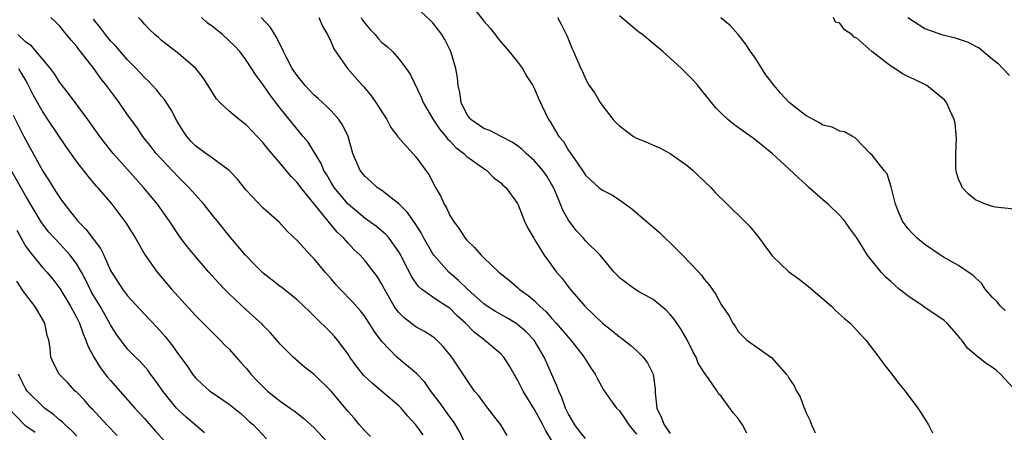
# Model space of a CAD drawing. Units: inches. Extents: x 2607000 to 2610000, y 1539000 to 1540760.
# Drawn here: x 2607468 to 2607584, y 1540270 to 1540319 of the extents above; entities that cross this region are included whole.
import ezdxf

# ---------------------------------------------------------------- set-up
doc = ezdxf.new("R2010")
doc.units = ezdxf.units.IN
doc.header["$MEASUREMENT"] = 0
doc.layers.add('LD26071539_2ft', color=113, linetype='Continuous')

msp = doc.modelspace()

# ---------------------------------------------------------------- linework, layer by layer
at = {"layer": 'LD26071539_2ft'}
for points, elevation in [([(2607554.02, 1540270.02), (2607553.5, 1540271), (2607553, 1540271.76), (2607552.42, 1540272.42), (2607551, 1540274.39), (2607550.68, 1540274.68), (2607550.52, 1540275), (2607549.52, 1540276.48), (2607549, 1540277.17), (2607548.29, 1540278.29), (2607548.04, 1540279), (2607547.67, 1540279.67), (2607547, 1540281.05), (2607546.27, 1540282.27), (2607545.45, 1540283.45), (2607545, 1540284.01), (2607544.51, 1540284.51), (2607543, 1540285.79), (2607541.26, 1540286.74), (2607540.81, 1540287), (2607539, 1540288.34), (2607538.69, 1540288.69), (2607538.4, 1540289), (2607536.72, 1540291), (2607535, 1540292.71), (2607534.76, 1540293), (2607533.92, 1540293.92), (2607533, 1540295.13), (2607532.33, 1540296.33), (2607532.07, 1540297), (2607531.37, 1540298.63), (2607531.14, 1540299.14), (2607531, 1540299.37), (2607530.39, 1540300.39), (2607529.97, 1540301), (2607529, 1540302.12), (2607528.01, 1540303), (2607527.5, 1540303.5), (2607527, 1540303.88), (2607526.34, 1540304.34), (2607525.04, 1540305), (2607523.71, 1540305.71), (2607523, 1540305.95), (2607521.49, 1540307), (2607521, 1540307.64), (2607520.33, 1540309), (2607520.17, 1540310.17), (2607519.97, 1540311), (2607519.9, 1540311.9), (2607519.71, 1540313), (2607519.13, 1540315), (2607518.4, 1540316.4), (2607518.05, 1540317), (2607517, 1540318.37), (2607516.69, 1540318.69), (2607515, 1540320.26)], 7876), ([(2607521.94, 1540319.94), (2607523, 1540318.57), (2607523.75, 1540317.75), (2607524.35, 1540317), (2607524.61, 1540316.61), (2607525, 1540316.13), (2607526.01, 1540315), (2607527, 1540313.79), (2607527.57, 1540313), (2607528.07, 1540312.07), (2607528.79, 1540311), (2607529, 1540310.62), (2607529.47, 1540309.47), (2607530.62, 1540307), (2607530.78, 1540306.78), (2607531.86, 1540305), (2607532.39, 1540304.39), (2607533, 1540303.36), (2607533.16, 1540303.16), (2607533.77, 1540302.23), (2607534.64, 1540301), (2607535, 1540300.42), (2607536.57, 1540299), (2607537, 1540298.65), (2607538.11, 1540298.11), (2607539, 1540297.54), (2607539.72, 1540297), (2607540.48, 1540296.48), (2607542.61, 1540294.61), (2607543.7, 1540293.7), (2607544.4, 1540293), (2607545, 1540292.45), (2607546.43, 1540291), (2607548.37, 1540289), (2607548.67, 1540288.67), (2607549, 1540288.17), (2607549.55, 1540287.55), (2607549.92, 1540287), (2607550.37, 1540286.37), (2607551, 1540285.18), (2607551.91, 1540283.91), (2607552.38, 1540283), (2607552.64, 1540282.64), (2607553, 1540282.01), (2607553.52, 1540281.52), (2607554.04, 1540281), (2607556.95, 1540278.95), (2607558.68, 1540277), (2607558.82, 1540276.82), (2607559, 1540276.5), (2607559.6, 1540275.6), (2607559.88, 1540275), (2607560.3, 1540274.3), (2607560.79, 1540273), (2607560.86, 1540272.86), (2607561, 1540272.51), (2607561.48, 1540271.48), (2607561.67, 1540271), (2607562.09, 1540270.09)], 7878), ([(2607515.84, 1540269.84), (2607515, 1540271), (2607514.04, 1540272.04), (2607513.25, 1540273), (2607513, 1540273.27), (2607510.96, 1540275), (2607509.87, 1540275.87), (2607508.85, 1540276.85), (2607507.96, 1540277.96), (2607507.23, 1540279), (2607507, 1540279.34), (2607505.76, 1540281), (2607505.42, 1540281.41), (2607505, 1540281.86), (2607503, 1540283.84), (2607502.4, 1540284.4), (2607501.8, 1540285), (2607501, 1540285.74), (2607499.19, 1540287.19), (2607499, 1540287.32), (2607498.05, 1540288.05), (2607497, 1540288.89), (2607495.94, 1540289.94), (2607494.91, 1540291), (2607493, 1540293.28), (2607491.6, 1540295), (2607491.34, 1540295.34), (2607489.99, 1540297), (2607489, 1540298.1), (2607488.59, 1540298.59), (2607488.22, 1540299), (2607487, 1540300.18), (2607485, 1540302.31), (2607484.38, 1540303), (2607483.78, 1540303.78), (2607482.81, 1540305), (2607482.08, 1540306.08), (2607481, 1540307.56), (2607480.01, 1540309), (2607479.57, 1540309.57), (2607478.51, 1540311), (2607477.84, 1540311.84), (2607477.01, 1540313), (2607475.46, 1540315), (2607475.25, 1540315.25), (2607475, 1540315.59), (2607474.34, 1540316.34), (2607473.43, 1540317.43), (2607473, 1540318.01), (2607472.51, 1540318.51), (2607471.97, 1540319)], 7862), ([(2607521, 1540268.37), (2607520.17, 1540270.17), (2607519.42, 1540271.42), (2607519, 1540271.97), (2607517.74, 1540273.74), (2607516.76, 1540275), (2607516.04, 1540276.04), (2607515.07, 1540277.07), (2607512.76, 1540279), (2607511, 1540280.82), (2607510.07, 1540282.07), (2607509.51, 1540283), (2607509, 1540283.76), (2607508.46, 1540284.46), (2607507.53, 1540285.53), (2607506.09, 1540287), (2607505.57, 1540287.57), (2607505, 1540288.23), (2607504.3, 1540289), (2607503, 1540290.59), (2607502.57, 1540291), (2607501, 1540292.72), (2607499.82, 1540293.82), (2607498.89, 1540294.89), (2607497, 1540296.54), (2607495, 1540298.66), (2607493.97, 1540299.97), (2607492.97, 1540300.97), (2607491, 1540302.44), (2607490.21, 1540303), (2607489, 1540303.9), (2607488.46, 1540304.46), (2607487.99, 1540305), (2607487.59, 1540305.59), (2607487, 1540306.54), (2607486.73, 1540307), (2607486.15, 1540308.15), (2607485.36, 1540309.36), (2607485, 1540309.76), (2607484.45, 1540310.45), (2607483.95, 1540311), (2607483.49, 1540311.49), (2607483, 1540311.93), (2607482.01, 1540313), (2607481, 1540314.03), (2607479.63, 1540315.63), (2607479, 1540316.28), (2607478.4, 1540317), (2607477.81, 1540317.81), (2607477, 1540318.8)], 7864), ([(2607525.78, 1540269.78), (2607525.03, 1540271), (2607523.49, 1540273), (2607523, 1540273.61), (2607522.42, 1540274.42), (2607521.93, 1540275), (2607521, 1540276.33), (2607520.74, 1540276.74), (2607519.93, 1540277.93), (2607519.23, 1540279), (2607518.23, 1540280.23), (2607517.48, 1540281), (2607517.22, 1540281.22), (2607517, 1540281.4), (2607516.03, 1540282.03), (2607515, 1540282.57), (2607513.61, 1540283.61), (2607513, 1540284.25), (2607512.66, 1540284.66), (2607512.45, 1540285), (2607511.31, 1540287), (2607511, 1540287.61), (2607510.47, 1540288.47), (2607509, 1540290.35), (2607508.42, 1540291), (2607507.69, 1540291.69), (2607507, 1540292.42), (2607506.5, 1540293), (2607505.73, 1540293.73), (2607504.65, 1540295), (2607501.42, 1540299), (2607501, 1540299.57), (2607500.28, 1540300.28), (2607499, 1540301.85), (2607497.53, 1540303.53), (2607497, 1540304.23), (2607495, 1540306.37), (2607494.15, 1540307), (2607493, 1540307.97), (2607491.88, 1540309), (2607491.46, 1540309.47), (2607490.52, 1540311), (2607489.92, 1540311.92), (2607489.05, 1540313), (2607487, 1540314.76), (2607485, 1540316.31), (2607484.64, 1540316.64), (2607484.22, 1540317), (2607483.6, 1540317.6), (2607483, 1540318.22), (2607482.64, 1540318.64), (2607482.3, 1540319)], 7866), ([(2607531.12, 1540269), (2607530.31, 1540270.31), (2607529.96, 1540271), (2607529, 1540272.82), (2607527.67, 1540275), (2607527, 1540276.33), (2607526.58, 1540277), (2607526, 1540278), (2607525.36, 1540279), (2607525, 1540279.38), (2607523.1, 1540281), (2607523, 1540281.06), (2607521.91, 1540281.91), (2607520.84, 1540283), (2607519.88, 1540283.88), (2607519, 1540284.75), (2607518.63, 1540285), (2607517.62, 1540285.62), (2607517, 1540286.07), (2607515.68, 1540287), (2607515.3, 1540287.3), (2607514.48, 1540288.48), (2607514.23, 1540289), (2607513.8, 1540289.8), (2607513.23, 1540291), (2607513, 1540291.4), (2607511.84, 1540293), (2607511.45, 1540293.45), (2607510.37, 1540294.37), (2607509, 1540295.34), (2607507, 1540297), (2607505.35, 1540299), (2607505, 1540299.57), (2607504.48, 1540300.48), (2607504.14, 1540301), (2607503.82, 1540301.82), (2607502.31, 1540304.31), (2607501.72, 1540305), (2607501.4, 1540305.4), (2607501, 1540305.84), (2607499, 1540308.31), (2607497.84, 1540309.84), (2607497, 1540311.07), (2607496.17, 1540312.17), (2607495, 1540313.98), (2607494.22, 1540315), (2607493.64, 1540315.64), (2607492.18, 1540317), (2607491, 1540317.95), (2607490.4, 1540318.4), (2607489.7, 1540319)], 7868), ([(2607535, 1540269.42), (2607534.29, 1540270.29), (2607533.75, 1540271), (2607533.48, 1540271.48), (2607533, 1540272.27), (2607532.65, 1540273), (2607532.22, 1540274.22), (2607531.84, 1540275), (2607531.63, 1540275.63), (2607530.14, 1540279), (2607528.93, 1540281), (2607527.99, 1540281.99), (2607527, 1540282.85), (2607526.77, 1540283), (2607525.65, 1540283.65), (2607524.38, 1540284.38), (2607523.41, 1540285), (2607523, 1540285.29), (2607521.07, 1540287), (2607520.03, 1540288.03), (2607518.87, 1540289), (2607517.11, 1540291), (2607517, 1540291.16), (2607515.95, 1540293), (2607515.63, 1540293.63), (2607515, 1540294.61), (2607514.03, 1540296.03), (2607513, 1540297.05), (2607511, 1540298.61), (2607510.45, 1540299), (2607509.69, 1540299.69), (2607509, 1540300.29), (2607508.43, 1540301), (2607507.57, 1540303), (2607507, 1540305), (2607506.36, 1540306.36), (2607505.91, 1540307), (2607505, 1540308), (2607504.51, 1540308.51), (2607503.47, 1540309.47), (2607503, 1540309.88), (2607502.44, 1540310.44), (2607501.93, 1540311), (2607501, 1540312.16), (2607500.43, 1540313), (2607499.77, 1540314.23), (2607499.37, 1540315), (2607499.28, 1540315.28), (2607499, 1540315.78), (2607498.61, 1540316.62), (2607498.36, 1540317), (2607497.85, 1540317.85), (2607496.74, 1540319)], 7870), ([(2607503.56, 1540319), (2607503.98, 1540317.98), (2607504.58, 1540317), (2607505, 1540316.1), (2607505.31, 1540315.31), (2607506.92, 1540313), (2607508.69, 1540311), (2607508.85, 1540310.85), (2607509.75, 1540309.75), (2607510.26, 1540309), (2607511.57, 1540307), (2607512.06, 1540306.06), (2607512.89, 1540305), (2607512.93, 1540304.93), (2607515, 1540302.58), (2607516.18, 1540301), (2607516.52, 1540300.52), (2607517.32, 1540299), (2607517.94, 1540297.94), (2607518.33, 1540297), (2607518.6, 1540296.6), (2607519, 1540295.7), (2607519.42, 1540295), (2607520.1, 1540294.1), (2607520.81, 1540293), (2607521, 1540292.77), (2607521.91, 1540291.91), (2607522.68, 1540291), (2607522.86, 1540290.86), (2607523, 1540290.69), (2607524.79, 1540289), (2607526.03, 1540288.03), (2607527, 1540287.18), (2607527.19, 1540287), (2607528.25, 1540286.25), (2607529, 1540285.61), (2607529.61, 1540285), (2607530.35, 1540284.35), (2607531, 1540283.6), (2607531.55, 1540283), (2607533, 1540281.29), (2607533.28, 1540281), (2607534.84, 1540279), (2607535, 1540278.71), (2607535.66, 1540277.66), (2607536.14, 1540277), (2607536.42, 1540276.42), (2607537.14, 1540275.14), (2607537.95, 1540273.95), (2607538.66, 1540273), (2607539, 1540272.68), (2607539.69, 1540271.69), (2607540.11, 1540271), (2607541, 1540269.91)], 7872), ([(2607508.53, 1540319), (2607508.7, 1540318.7), (2607509, 1540318.3), (2607509.6, 1540317.6), (2607510.18, 1540317), (2607510.55, 1540316.55), (2607511, 1540316.07), (2607511.6, 1540315.6), (2607512.23, 1540315), (2607513, 1540314.13), (2607513.87, 1540313), (2607514.33, 1540312.33), (2607515.63, 1540309.63), (2607515.86, 1540309), (2607517.04, 1540307), (2607517.83, 1540305.83), (2607518.53, 1540305), (2607518.73, 1540304.73), (2607519, 1540304.47), (2607519.71, 1540303.71), (2607520.65, 1540303), (2607521, 1540302.65), (2607523, 1540301.22), (2607523.36, 1540301), (2607524.17, 1540300.17), (2607525, 1540299.55), (2607525.27, 1540299.27), (2607525.6, 1540299), (2607527, 1540297.09), (2607527.08, 1540296.92), (2607527.81, 1540295), (2607528.2, 1540294.2), (2607528.89, 1540293), (2607529, 1540292.84), (2607530.11, 1540291), (2607531.59, 1540289), (2607532.24, 1540288.24), (2607533.2, 1540287), (2607534.91, 1540285), (2607536.99, 1540283), (2607538.12, 1540282.12), (2607539, 1540281.37), (2607539.23, 1540281.23), (2607540.36, 1540280.36), (2607541, 1540279.77), (2607541.8, 1540279), (2607542.33, 1540278.33), (2607542.98, 1540276.98), (2607543.22, 1540275.22), (2607543.21, 1540274.79), (2607543.43, 1540273), (2607543.92, 1540271.92), (2607544.28, 1540271), (2607545, 1540270.01)], 7874), ([(2607531.7, 1540319), (2607532.16, 1540318.16), (2607532.83, 1540316.83), (2607533.4, 1540315.4), (2607533.6, 1540315), (2607534.44, 1540313), (2607534.63, 1540312.63), (2607535, 1540311.77), (2607535.29, 1540311.29), (2607535.45, 1540311), (2607536.1, 1540310.1), (2607536.73, 1540309), (2607537, 1540308.59), (2607538.25, 1540307), (2607538.62, 1540306.62), (2607539, 1540306.26), (2607540.66, 1540305), (2607541, 1540304.81), (2607542.3, 1540304.3), (2607543, 1540303.95), (2607543.68, 1540303.68), (2607545, 1540302.99), (2607547, 1540301.56), (2607547.68, 1540301), (2607548.34, 1540300.34), (2607549.77, 1540299), (2607550.35, 1540298.35), (2607551.69, 1540297), (2607553.75, 1540295), (2607554.37, 1540294.37), (2607555.3, 1540293.3), (2607556.81, 1540291.19), (2607557, 1540290.94), (2607559, 1540289.04), (2607560.2, 1540288.2), (2607561.31, 1540287.31), (2607564, 1540285), (2607564.5, 1540284.5), (2607565.56, 1540283.56), (2607566.22, 1540283), (2607568.06, 1540281), (2607569.6, 1540279), (2607570.18, 1540278.18), (2607571.14, 1540277), (2607571.92, 1540275.92), (2607572.71, 1540275), (2607574.19, 1540273), (2607574.51, 1540272.51), (2607575.44, 1540271), (2607575.92, 1540270.08)], 7880), ([(2607585.4, 1540275.4), (2607583.93, 1540277), (2607583.44, 1540277.44), (2607583, 1540277.76), (2607582.26, 1540278.26), (2607581.31, 1540279), (2607580.06, 1540280.06), (2607579.39, 1540281), (2607579.2, 1540281.2), (2607579, 1540281.48), (2607577.67, 1540283), (2607577.3, 1540283.3), (2607574.91, 1540284.91), (2607574.81, 1540285), (2607573, 1540286.21), (2607572.01, 1540287), (2607571.47, 1540287.47), (2607571, 1540287.91), (2607570.4, 1540288.4), (2607569.87, 1540289), (2607568.24, 1540291), (2607567, 1540293.04), (2607566.16, 1540294.16), (2607565.6, 1540295), (2607565, 1540295.69), (2607563.62, 1540297), (2607563, 1540297.52), (2607561.35, 1540299), (2607561, 1540299.35), (2607560.12, 1540300.12), (2607559, 1540301.2), (2607557, 1540303), (2607554.78, 1540304.78), (2607553.6, 1540305.6), (2607553, 1540306.06), (2607552.45, 1540306.45), (2607551.77, 1540307), (2607551, 1540307.74), (2607550.38, 1540308.38), (2607549.86, 1540309), (2607548.26, 1540311), (2607547.67, 1540311.67), (2607547, 1540312.35), (2607546.32, 1540313), (2607544.12, 1540315), (2607543, 1540315.95), (2607541.71, 1540317), (2607541.29, 1540317.29), (2607541, 1540317.51), (2607539, 1540319.21)], 7882), ([(2607584.5, 1540284.5), (2607583.96, 1540285), (2607583.53, 1540285.53), (2607583, 1540286.03), (2607582.14, 1540287), (2607581.72, 1540287.72), (2607581, 1540288.35), (2607580.66, 1540288.66), (2607580.12, 1540289), (2607579, 1540289.79), (2607577.22, 1540290.78), (2607576.86, 1540291), (2607575, 1540292.25), (2607574.12, 1540293), (2607573.56, 1540293.56), (2607573, 1540294.14), (2607572.38, 1540295), (2607571.9, 1540296.1), (2607571.54, 1540297), (2607571.09, 1540298.91), (2607571.06, 1540299.06), (2607570.58, 1540300.58), (2607570.22, 1540301), (2607568.79, 1540302.79), (2607568.56, 1540303), (2607566.82, 1540304.82), (2607566.49, 1540305), (2607565.54, 1540305.54), (2607565, 1540305.6), (2607564.09, 1540306.09), (2607563, 1540306.33), (2607562.6, 1540306.6), (2607561, 1540307.45), (2607559.03, 1540309), (2607558.04, 1540310.04), (2607557.24, 1540311), (2607556.27, 1540312.27), (2607555, 1540314.26), (2607554.46, 1540315), (2607553.89, 1540315.89), (2607553.02, 1540317.02), (2607552.05, 1540318.05), (2607550.98, 1540318.98)], 7884), ([(2607585.6, 1540296.41), (2607583.33, 1540296.67), (2607583, 1540296.73), (2607582.18, 1540297), (2607581, 1540297.51), (2607580.18, 1540298.18), (2607579.43, 1540299), (2607579.29, 1540299.29), (2607579, 1540299.97), (2607578.75, 1540300.75), (2607578.7, 1540301), (2607578.69, 1540301.31), (2607578.66, 1540303), (2607578.75, 1540304.75), (2607578.58, 1540306.58), (2607578.47, 1540307), (2607577.99, 1540308.01), (2607577.58, 1540309), (2607577.32, 1540309.32), (2607577, 1540309.6), (2607575.25, 1540311), (2607573.73, 1540311.73), (2607573, 1540312.06), (2607572.39, 1540312.39), (2607571.47, 1540313), (2607571, 1540313.29), (2607569.65, 1540314.35), (2607568.76, 1540315), (2607567, 1540316.59), (2607566.68, 1540316.68), (2607566.41, 1540317), (2607565.55, 1540317.55), (2607565, 1540318.35), (2607564.47, 1540318.47), (2607564.24, 1540319)], 7886), ([(2607573, 1540319), (2607575, 1540317.73), (2607576.97, 1540317), (2607578.6, 1540316.6), (2607580.11, 1540316.11), (2607581, 1540315.63), (2607581.43, 1540315.43), (2607583, 1540314.12), (2607583.63, 1540313.63), (2607584.2, 1540313), (2607585, 1540312.19)], 7888), ([(2607509.66, 1540269.66), (2607509, 1540270.29), (2607508.37, 1540271), (2607507.75, 1540271.75), (2607507, 1540272.6), (2607505, 1540275), (2607503, 1540276.96), (2607501.84, 1540277.84), (2607500.53, 1540279), (2607499, 1540280.54), (2607498.62, 1540281), (2607497.85, 1540281.85), (2607497, 1540282.72), (2607496.87, 1540282.87), (2607495, 1540284.56), (2607493, 1540286.44), (2607492.43, 1540287), (2607491.73, 1540287.73), (2607490.57, 1540289), (2607489, 1540290.85), (2607488.03, 1540292.03), (2607487.17, 1540293.17), (2607485.94, 1540295), (2607484.52, 1540297), (2607482.89, 1540299), (2607481.99, 1540299.99), (2607479.29, 1540303), (2607478.27, 1540304.27), (2607477.73, 1540305), (2607476.33, 1540307), (2607474.04, 1540310.04), (2607473, 1540311.37), (2607472.37, 1540312.37), (2607471.9, 1540313), (2607469.67, 1540315.67), (2607469, 1540316.12), (2607468.04, 1540317)], 7860), ([(2607468.13, 1540313), (2607468.47, 1540312.47), (2607469, 1540311.53), (2607469.21, 1540311.21), (2607469.87, 1540309.87), (2607471, 1540307.84), (2607471.57, 1540307), (2607473.74, 1540303.74), (2607475, 1540301.96), (2607476.3, 1540300.3), (2607477.23, 1540299.23), (2607477.45, 1540299), (2607479.15, 1540297), (2607480.81, 1540294.81), (2607481.93, 1540293), (2607483.07, 1540291), (2607484.5, 1540289), (2607486.2, 1540287), (2607487, 1540286.09), (2607489, 1540283.9), (2607491.45, 1540281.45), (2607491.93, 1540281), (2607492.45, 1540280.45), (2607493, 1540279.93), (2607494.37, 1540278.37), (2607495, 1540277.69), (2607495.31, 1540277.31), (2607495.55, 1540277), (2607496.25, 1540276.25), (2607497, 1540275.48), (2607497.52, 1540275), (2607499, 1540273.79), (2607500.16, 1540273), (2607500.65, 1540272.65), (2607501.78, 1540271.78), (2607503, 1540270.66), (2607504.52, 1540269)], 7858), ([(2607467.51, 1540307.51), (2607468.78, 1540305), (2607471, 1540300.89), (2607471.75, 1540299.75), (2607472.21, 1540299), (2607473, 1540297.78), (2607473.58, 1540297), (2607475.14, 1540295), (2607476.08, 1540294.08), (2607477.81, 1540291.81), (2607478.19, 1540291), (2607479, 1540289.2), (2607479.1, 1540289), (2607479.86, 1540287.86), (2607480.41, 1540287), (2607481, 1540286.23), (2607483, 1540284.05), (2607484.48, 1540282.48), (2607485.42, 1540281.42), (2607486.31, 1540280.31), (2607487, 1540279.32), (2607487.14, 1540279.14), (2607487.99, 1540277.99), (2607488.67, 1540277), (2607489, 1540276.57), (2607489.81, 1540275.81), (2607490.72, 1540275), (2607491, 1540274.79), (2607493, 1540273.46), (2607493.57, 1540273), (2607494.35, 1540272.35), (2607495, 1540271.77), (2607495.39, 1540271.39), (2607495.85, 1540271), (2607497.38, 1540269.38)], 7856), ([(2607490.07, 1540270.07), (2607487.92, 1540271.92), (2607487, 1540272.76), (2607486.77, 1540273), (2607485.15, 1540275), (2607484.27, 1540276.27), (2607483.7, 1540277), (2607483.41, 1540277.41), (2607482.47, 1540278.47), (2607481.92, 1540279), (2607481, 1540279.95), (2607480.19, 1540281), (2607479.68, 1540281.68), (2607479, 1540282.79), (2607478.76, 1540283.24), (2607477.75, 1540285), (2607477, 1540286.24), (2607476.72, 1540286.72), (2607476.06, 1540288.06), (2607475.55, 1540289), (2607475, 1540289.94), (2607474.23, 1540291), (2607473, 1540292.35), (2607472.37, 1540293), (2607471.72, 1540293.72), (2607470.86, 1540294.86), (2607469, 1540297.97), (2607467, 1540301.5)], 7854), ([(2607467.94, 1540293.94), (2607468.64, 1540292.64), (2607469, 1540292.02), (2607469.78, 1540291), (2607471, 1540289.52), (2607471.47, 1540289), (2607472.17, 1540288.17), (2607473, 1540287.07), (2607474.27, 1540285), (2607475, 1540283.64), (2607475.32, 1540283), (2607475.75, 1540281.75), (2607476.09, 1540281), (2607476.31, 1540280.31), (2607477.03, 1540279), (2607477.78, 1540277.78), (2607478.65, 1540276.65), (2607479, 1540276.24), (2607481.85, 1540273), (2607483, 1540271.76), (2607484.29, 1540270.29), (2607486.18, 1540268.18)], 7852), ([(2607479.77, 1540269.77), (2607478.56, 1540271), (2607476.85, 1540272.85), (2607476.7, 1540273), (2607475.91, 1540273.91), (2607475, 1540274.85), (2607474.84, 1540275), (2607473.95, 1540275.95), (2607472.94, 1540277), (2607472.28, 1540278.28), (2607471.96, 1540279), (2607471.89, 1540280.11), (2607471.72, 1540281), (2607471.53, 1540281.53), (2607471.26, 1540283), (2607470.41, 1540284.41), (2607470.08, 1540285), (2607469, 1540286.36), (2607468.73, 1540286.73), (2607467.94, 1540287.94)], 7850), ([(2607475, 1540269.67), (2607474.37, 1540270.37), (2607473.63, 1540271), (2607473.32, 1540271.32), (2607473, 1540271.57), (2607472.25, 1540272.25), (2607471.21, 1540273), (2607471, 1540273.18), (2607469.17, 1540275), (2607469.1, 1540275.1), (2607469, 1540275.24), (2607468.4, 1540276.4), (2607468.12, 1540277)], 7848), ([(2607470.11, 1540270.11), (2607469, 1540270.88), (2607468.86, 1540271), (2607467, 1540272.96)], 7846)]:
    msp.add_lwpolyline(points, dxfattribs=dict(at, elevation=elevation))

doc.saveas('drawing.dxf')
